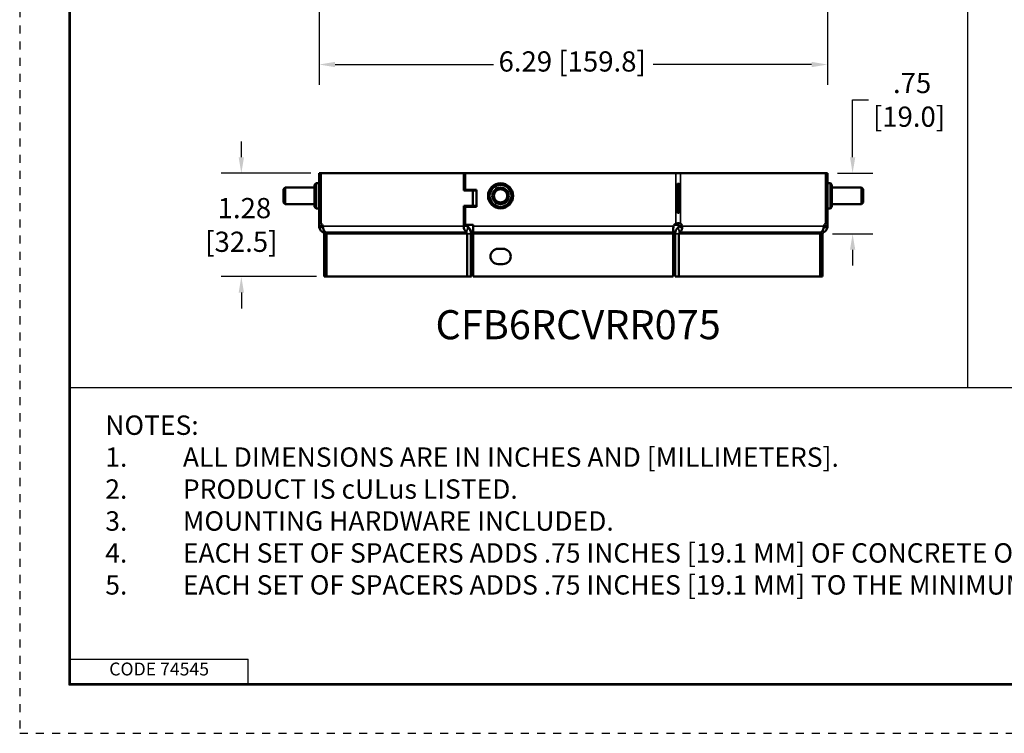
# Model space of a CAD drawing. Units: inches. Extents: x 0 to 34, y 0 to 22.
# Drawn here: x 0 to 12.2, y 0 to 8.9 of the extents above; entities that cross this region are included whole.
import ezdxf
from ezdxf.enums import TextEntityAlignment as Align

# ---------------------------------------------------------------- set-up
doc = ezdxf.new("R2010")
doc.units = ezdxf.units.IN
doc.header["$LTSCALE"] = 2
doc.header["$MEASUREMENT"] = 0
doc.linetypes.add('HIDDEN', pattern=[0.375, 0.25, -0.125])
for name, color, linetype, lineweight in [('border', 240, 'Continuous', 25), ('Border (ANSI)', 7, 'Continuous', 70), ('Dimension (ANSI)', 7, 'Continuous', 25), ('Sketch Geometry (ANSI)', 7, 'Continuous', 25), ('Symbol (ANSI)', 7, 'Continuous', 25), ('Visible (ANSI)', 7, 'Continuous', 50), ('Visible Narrow (ANSI)', 7, 'Continuous', 35)]:
    doc.layers.add(name, color=color, linetype=linetype, lineweight=lineweight)
doc.styles.add('DIM Text (ANSI)', font='tahoma.ttf')
doc.styles.add('Label Text (ANSI)', font='tahoma.ttf')
doc.styles.add('Note Text (ANSI)', font='tahoma.ttf')
doc.styles.add('Text Style109', font='tahoma.ttf')
doc.styles.add('Text Style29', font='tahoma.ttf')
doc.styles.add('Text Style38', font='tahoma.ttf')
doc.styles.add('Text Style55', font='tahoma.ttf')
doc.dimstyles.new('Default (ANSI)-29', dxfattribs={"dimscale": 2, "dimtxt": 0.125, "dimasz": 0.098425, "dimexe": 0.125, "dimexo": 0.0625, "dimgap": 0.031496, "dimtad": 0, "dimtih": 1, "dimtoh": 1, "dimrnd": 1e-08, "dimzin": 4, "dimdsep": 46, "dimtxsty": 'DIM Text (ANSI)', "dimcen": 0.09, "dimdle": 0.393701, "dimclrd": 256, "dimclre": 256, "dimclrt": 256, "dimadec": 0, "dimazin": 1, "dimtfac": 0.96, "dimtofl": 0, "dimtmove": 0, "dimatfit": 3, "dimfxl": 0, "dimtolj": 1, "dimtzin": 4, "dimlwd": -1, "dimlwe": -1, "dimarcsym": 0})
doc.dimstyles.new('Default (ANSI)-30', dxfattribs={"dimscale": 2, "dimtxt": 0.125, "dimasz": 0.098425, "dimexe": 0.125, "dimexo": 0.0625, "dimgap": 0.031496, "dimtad": 0, "dimtih": 1, "dimtoh": 1, "dimrnd": 1e-08, "dimzin": 4, "dimdsep": 46, "dimtxsty": 'DIM Text (ANSI)', "dimcen": 0.09, "dimdle": 0.393701, "dimclrd": 256, "dimclre": 256, "dimclrt": 256, "dimadec": 0, "dimazin": 1, "dimtfac": 0.96, "dimtofl": 0, "dimtmove": 0, "dimatfit": 3, "dimfxl": 0, "dimtolj": 1, "dimtzin": 4, "dimlwd": -1, "dimlwe": -1, "dimarcsym": 0})

# ---------------------------------------------------------------- blocks, each defined once
blk = doc.blocks.new('Borders M-BORDER')
at = {"layer": 'border', "color": 7, "linetype": 'HIDDEN', "ltscale": 0.052473}
blk.add_line((0.01, 10.99), (0.01, 0.01), dxfattribs=at)
at = {"layer": 'border', "color": 7, "linetype": 'Continuous'}
for p, q in [((0.3138, 10.684), (0.3138, 0.309)), ((0.3238, 0.319), (0.3238, 10.6775)), ((0.3238, 0.469), (1.4238, 0.469)), ((1.4238, 0.319), (1.4238, 0.469)), ((0.3138, 0.319), (16.6888, 0.319)), ((0.3138, 0.309), (16.6888, 0.309)), ((0.3238, 0.319), (16.6888, 0.319))]:
    blk.add_line(p, q, dxfattribs=at)
at = {"layer": 'border', "color": 7, "linetype": 'HIDDEN', "lineweight": 25, "ltscale": 0.052468}
blk.add_line((0.01, 0.01), (16.99, 0.01), dxfattribs=at)
at = {"layer": 'Border (ANSI)', "insert": (0.8725, 0.3975), "char_height": 0.08, "attachment_point": 5, "style": 'Note Text (ANSI)'}
blk.add_mtext('CODE 74545', dxfattribs=at)
at = {"layer": 'Border (ANSI)'}
for tag, p, height, style in [('PART_NUMBER_001', (6.8564, 10.4275), 0.15, 'Text Style55'), ('REVISION_NUMBER_001', (8.2007, 10.4272), 0.15, 'Text Style55'), ('TITLE_001', (13.1976, 1.8265), 0.12, 'Text Style29'), ('TITLE_002', (13.1916, 1.624), 0.12, 'Text Style29'), ('TITLE_003', (13.1916, 1.4215), 0.12, 'Text Style29'), ('<SCALE>_001', (15.845, 0.5529), 0.08, 'Note Text (ANSI)'), ('CREATION_DATE_001', (15.6743, 0.3782), 0.08, 'Note Text (ANSI)')]:
    blk.add_attdef(tag, p, '', height=height, dxfattribs=dict(at, style=style))
for tag, p, height, style in [('<CAT.NO.>_001', (16.4804, 8.8482), 0.12, 'Text Style29'), ('<NON-REPAIRABLE>_001', (16.3275, 3.9799), 0.1, 'Text Style38'), ('PART_NUMBER_001', (16.3387, 2.5519), 0.24, 'Text Style109'), ('REVISION_NUMBER_001', (16.3383, 0.5999), 0.24, 'Text Style109')]:
    blk.add_attdef(tag, p, '', height=height, rotation=270, dxfattribs=dict(at, style=style))
at = {"layer": 'Border (ANSI)', "style": 'Text Style38'}
blk.add_attdef('<REPAIRABLE>', text='', height=0.1, rotation=270, dxfattribs=at).set_placement((16.3775, 5.69), align=Align.MIDDLE_CENTER)
at = {"layer": 'Border (ANSI)', "style": 'Note Text (ANSI)'}
blk.add_attdef('<TRACED_BY>', text='', height=0.08, dxfattribs=at).set_placement((14.9745, 0.5938), align=Align.MIDDLE_CENTER)
blk = doc.blocks.new('*D8')
at = {"layer": 'Defpoints', "color": 0}
for p in [(3.724, 11.387), (10.014, 11.387), (10.014, 8.296)]:
    blk.add_point(p, dxfattribs=at)
at = {"layer": 'Dimension (ANSI)'}
for p, q in [((3.724, 11.262), (3.724, 8.046)), ((10.014, 11.262), (10.014, 8.046)), ((3.921, 8.296), (5.881, 8.296)), ((9.817, 8.296), (7.857, 8.296))]:
    blk.add_line(p, q, dxfattribs=at)
for points in [[(3.921, 8.329), (3.921, 8.263), (3.724, 8.296)], [(9.817, 8.329), (9.817, 8.263), (10.014, 8.296)]]:
    blk.add_solid(points, dxfattribs=at)
at = {"layer": 'Dimension (ANSI)', "insert": (5.944, 8.459), "char_height": 0.25, "attachment_point": 1, "style": 'DIM Text (ANSI)'}
blk.add_mtext('\\A1;6.29 [159.8]', dxfattribs=at)
blk = doc.blocks.new('*D10')
at = {"layer": 'Defpoints', "color": 0}
for p in [(3.748, 6.951), (2.762, 5.671), (3.815, 5.671)]:
    blk.add_point(p, dxfattribs=at)
at = {"layer": 'Dimension (ANSI)'}
for p, q in [((2.762, 7.148), (2.762, 7.345)), ((3.623, 6.951), (2.512, 6.951)), ((3.69, 5.671), (2.512, 5.671)), ((2.762, 5.474), (2.762, 5.277))]:
    blk.add_line(p, q, dxfattribs=at)
for points in [[(2.729, 7.148), (2.795, 7.148), (2.762, 6.951)], [(2.729, 5.474), (2.795, 5.474), (2.762, 5.671)]]:
    blk.add_solid(points, dxfattribs=at)
at = {"layer": 'Dimension (ANSI)', "insert": (2.762, 6.311), "char_height": 0.25, "attachment_point": 5, "style": 'DIM Text (ANSI)'}
blk.add_mtext('\\A1; 1.28\\P[32.5]', dxfattribs=at)
blk = doc.blocks.new('*D15')
at = {"layer": 'Defpoints', "color": 0}
for p in [(10.014, 6.951), (9.951, 6.201), (10.324, 6.201)]:
    blk.add_point(p, dxfattribs=at)
at = {"layer": 'Dimension (ANSI)'}
for p, q in [((10.324, 7.148), (10.324, 7.859)), ((10.324, 7.859), (10.521, 7.859)), ((10.139, 6.951), (10.574, 6.951)), ((10.076, 6.201), (10.574, 6.201)), ((10.324, 6.004), (10.324, 5.807))]:
    blk.add_line(p, q, dxfattribs=at)
for points in [[(10.292, 7.148), (10.357, 7.148), (10.324, 6.951)], [(10.292, 6.004), (10.357, 6.004), (10.324, 6.201)]]:
    blk.add_solid(points, dxfattribs=at)
at = {"layer": 'Dimension (ANSI)', "insert": (11.022, 7.859), "char_height": 0.25, "attachment_point": 5, "style": 'DIM Text (ANSI)'}
blk.add_mtext('\\A1; .75\\P[19.0]', dxfattribs=at)

msp = doc.modelspace()

# ---------------------------------------------------------------- linework, layer by layer
at = {"layer": 'Sketch Geometry (ANSI)'}
for p, q in [((11.744, 21.355), (11.744, 4.298)), ((0.648, 4.298), (25.608, 4.298))]:
    msp.add_line(p, q, dxfattribs=at)
at = {"layer": 'Visible (ANSI)'}
for p, q in [((3.724, 6.327), (3.724, 6.951)), ((3.724, 6.951), (3.748, 6.951)), ((5.513, 6.951), (3.748, 6.951)), ((5.513, 6.951), (5.532, 6.951)), ((5.513, 6.951), (5.513, 6.736)), ((8.137, 6.951), (5.532, 6.951)), ((5.532, 6.951), (5.532, 6.746)), ((8.137, 6.951), (8.196, 6.951)), ((9.99, 6.951), (8.196, 6.951)), ((9.99, 6.951), (10.014, 6.951)), ((10.014, 6.951), (10.014, 6.327)), ((3.669, 6.806), (3.689, 6.826)), ((3.689, 6.826), (3.689, 6.516)), ((3.689, 6.826), (3.724, 6.826)), ((10.049, 6.826), (10.014, 6.826)), ((10.049, 6.516), (10.049, 6.826)), ((10.069, 6.806), (10.049, 6.826)), ((3.284, 6.753), (3.304, 6.773)), ((3.284, 6.589), (3.284, 6.753)), ((3.304, 6.773), (3.304, 6.569)), ((3.304, 6.773), (3.669, 6.773)), ((3.669, 6.536), (3.669, 6.806)), ((3.726, 6.469), (3.726, 6.813)), ((3.737, 6.813), (3.737, 6.469)), ((5.513, 6.736), (5.626, 6.736)), ((5.532, 6.746), (5.672, 6.746)), ((5.557, 6.736), (5.557, 6.746)), ((5.59, 6.736), (5.59, 6.746)), ((5.596, 6.746), (5.596, 6.736)), ((5.671, 6.736), (5.626, 6.736)), ((5.626, 6.736), (5.626, 6.546)), ((5.671, 6.546), (5.671, 6.736)), ((5.672, 6.746), (5.672, 6.536)), ((8.156, 6.469), (8.156, 6.813)), ((8.181, 6.813), (8.181, 6.469)), ((10.001, 6.469), (10.001, 6.813)), ((10.012, 6.813), (10.012, 6.469)), ((10.069, 6.806), (10.069, 6.536)), ((10.434, 6.773), (10.069, 6.773)), ((10.434, 6.569), (10.434, 6.773)), ((10.454, 6.753), (10.434, 6.773)), ((10.454, 6.753), (10.454, 6.589)), ((3.284, 6.589), (3.304, 6.569)), ((10.454, 6.589), (10.434, 6.569)), ((3.304, 6.569), (3.669, 6.569)), ((3.669, 6.536), (3.689, 6.516)), ((3.689, 6.516), (3.724, 6.516)), ((5.513, 6.546), (5.513, 6.296)), ((5.626, 6.546), (5.513, 6.546)), ((5.672, 6.536), (5.532, 6.536)), ((5.532, 6.536), (5.532, 6.311)), ((5.557, 6.536), (5.557, 6.546)), ((5.59, 6.536), (5.59, 6.546)), ((5.596, 6.546), (5.596, 6.536)), ((5.671, 6.546), (5.626, 6.546)), ((10.049, 6.516), (10.014, 6.516)), ((10.069, 6.536), (10.049, 6.516)), ((10.434, 6.569), (10.069, 6.569)), ((3.724, 6.296), (3.724, 6.327)), ((3.748, 6.327), (3.724, 6.327)), ((3.759, 6.296), (3.724, 6.296)), ((3.769, 6.296), (3.759, 6.296)), ((5.532, 6.311), (5.632, 6.311)), ((5.557, 6.296), (5.557, 6.311)), ((5.632, 6.311), (5.632, 6.296)), ((5.632, 6.22), (5.632, 6.296)), ((5.632, 6.22), (5.632, 6.201)), ((8.106, 6.271), (8.106, 6.22)), ((8.106, 6.201), (8.106, 6.22)), ((8.116, 6.311), (8.166, 6.311)), ((8.171, 6.327), (8.151, 6.327)), ((8.196, 6.327), (8.171, 6.327)), ((8.191, 6.296), (8.172, 6.296)), ((8.216, 6.296), (8.191, 6.296)), ((9.979, 6.296), (9.969, 6.296)), ((10.014, 6.296), (9.979, 6.296)), ((10.014, 6.327), (9.99, 6.327)), ((10.014, 6.327), (10.014, 6.296)), ((3.787, 5.671), (3.787, 6.201)), ((3.815, 6.201), (3.815, 5.671)), ((5.557, 6.201), (5.557, 5.671)), ((5.602, 5.671), (5.602, 6.201)), ((5.609, 5.671), (5.609, 6.201)), ((5.632, 6.201), (5.632, 5.671)), ((8.106, 5.671), (8.106, 6.201)), ((8.129, 5.671), (8.129, 6.201)), ((8.173, 6.201), (8.173, 5.671)), ((9.923, 5.671), (9.923, 6.201)), ((9.951, 6.201), (9.951, 5.671)), ((5.939, 6.016), (5.999, 6.016)), ((5.999, 5.826), (5.939, 5.826)), ((3.815, 5.671), (3.787, 5.671)), ((5.557, 5.671), (3.815, 5.671)), ((5.557, 5.671), (5.602, 5.671)), ((5.609, 5.671), (5.602, 5.671)), ((8.106, 5.671), (5.632, 5.671)), ((8.173, 5.671), (8.129, 5.671)), ((9.923, 5.671), (8.173, 5.671)), ((9.951, 5.671), (9.923, 5.671))]:
    msp.add_line(p, q, dxfattribs=at)
for radius in [0.155, 0.135, 0.102, 0.082]:
    msp.add_circle((5.969, 6.671), radius, dxfattribs=at)
for centre, radius, start, end in [((3.807, 6.296), 0.083, 197.9088, 247.1482), ((3.767, 6.201), 0.02, 0, 67.1482), ((5.582, 6.281), 0.05, 17.3564, 36.8699), ((8.156, 6.281), 0.05, 112.0115, 162.6436), ((9.971, 6.201), 0.02, 112.8518, 180), ((9.931, 6.296), 0.083, 292.8518, 342.0912), ((5.939, 5.921), 0.095, 90, 270), ((5.999, 5.921), 0.095, 270, 90)]:
    msp.add_arc(centre, radius, start, end, dxfattribs=at)
for centre, major_axis, start_param, end_param in [((3.735, 6.281), (0, 0.05), 5.015316, 5.899013), ((3.829, 6.296), (0, -0.083), 5.024957, 5.884345), ((3.801, 6.201), (0, -0.02), 1.570796, 2.742753), ((5.572, 6.296), (0, -0.083), 4.712389, 5.884345), ((5.543, 6.201), (0, -0.02), 1.570796, 2.742753), ((5.572, 6.296), (0, 0.02), 1.570796, 2.742753), ((5.579, 6.296), (0, 0.02), 1.883364, 2.742753), ((5.6, 6.281), (0, 0.05), 0.927295, 1.267869), ((5.543, 6.201), (0, 0.083), 4.712389, 5.884345), ((5.55, 6.201), (0, 0.083), 4.712389, 5.884345), ((8.188, 6.201), (0, 0.083), 0.39884, 1.570796), ((8.138, 6.281), (0, 0.05), 5.015316, 5.899013), ((8.159, 6.296), (0, 0.02), 3.540433, 4.399821), ((8.188, 6.201), (0, -0.02), 3.540433, 4.712389), ((8.159, 6.296), (0, -0.083), 0.39884, 1.258228), ((8.183, 6.281), (0, 0.05), 5.015316, 5.899013), ((9.937, 6.201), (0, 0.02), 0.39884, 1.570796), ((9.909, 6.296), (0, 0.083), 3.540433, 4.399821), ((10.003, 6.281), (0, 0.05), 0.384172, 1.267869)]:
    msp.add_ellipse(centre, major_axis=major_axis, ratio=0.707107, start_param=start_param, end_param=end_param, dxfattribs=at)
for points, knots in [([(3.726, 6.813), (3.726, 6.813), (3.726, 6.814), (3.726, 6.815), (3.726, 6.815), (3.726, 6.816), (3.727, 6.817), (3.727, 6.818), (3.727, 6.818), (3.727, 6.819), (3.728, 6.82), (3.728, 6.82), (3.729, 6.821), (3.73, 6.821), (3.73, 6.821), (3.732, 6.821), (3.733, 6.82), (3.735, 6.819), (3.735, 6.818), (3.736, 6.817), (3.736, 6.816), (3.737, 6.815), (3.737, 6.815), (3.737, 6.814), (3.737, 6.813), (3.737, 6.813)], [0, 0, 0, 0, 0.00251661, 0.00251661, 0.00391436, 0.00391436, 0.00526057, 0.00526057, 0.00687082, 0.00687082, 0.00973747, 0.00973747, 0.01301716, 0.01301716, 0.01649678, 0.01649678, 0.02252767, 0.02252767, 0.02597574, 0.02597574, 0.02759118, 0.02759118, 0.02861606, 0.02861606, 0.03071846, 0.03071846, 0.03071846, 0.03071846]), ([(8.156, 6.813), (8.156, 6.813), (8.156, 6.814), (8.156, 6.815), (8.156, 6.815), (8.157, 6.816), (8.157, 6.817), (8.158, 6.818), (8.159, 6.818), (8.16, 6.819), (8.161, 6.82), (8.164, 6.82), (8.165, 6.821), (8.168, 6.821), (8.169, 6.821), (8.173, 6.821), (8.175, 6.82), (8.178, 6.819), (8.179, 6.818), (8.18, 6.817), (8.18, 6.816), (8.181, 6.815), (8.181, 6.815), (8.181, 6.814), (8.181, 6.813), (8.181, 6.813)], [0, 0, 0, 0, 0.00251661, 0.00251661, 0.00391436, 0.00391436, 0.00526057, 0.00526057, 0.00687082, 0.00687082, 0.00973747, 0.00973747, 0.01301716, 0.01301716, 0.01649678, 0.01649678, 0.02252767, 0.02252767, 0.02597574, 0.02597574, 0.02759118, 0.02759118, 0.02861606, 0.02861606, 0.03071846, 0.03071846, 0.03071846, 0.03071846]), ([(10.001, 6.813), (10.001, 6.813), (10.001, 6.814), (10.001, 6.815), (10.001, 6.815), (10.002, 6.816), (10.002, 6.817), (10.002, 6.818), (10.003, 6.818), (10.003, 6.819), (10.004, 6.82), (10.005, 6.82), (10.006, 6.821), (10.007, 6.821), (10.008, 6.821), (10.009, 6.821), (10.01, 6.82), (10.011, 6.819), (10.011, 6.818), (10.011, 6.817), (10.011, 6.816), (10.012, 6.815), (10.012, 6.815), (10.012, 6.814), (10.012, 6.813), (10.012, 6.813)], [0, 0, 0, 0, 0.00251661, 0.00251661, 0.00391436, 0.00391436, 0.00526057, 0.00526057, 0.00687082, 0.00687082, 0.00973747, 0.00973747, 0.01301716, 0.01301716, 0.01649678, 0.01649678, 0.02252767, 0.02252767, 0.02597574, 0.02597574, 0.02759118, 0.02759118, 0.02861606, 0.02861606, 0.03071846, 0.03071846, 0.03071846, 0.03071846]), ([(3.737, 6.469), (3.737, 6.469), (3.737, 6.468), (3.737, 6.467), (3.737, 6.467), (3.736, 6.466), (3.736, 6.465), (3.736, 6.465), (3.735, 6.464), (3.734, 6.463), (3.734, 6.463), (3.733, 6.462), (3.732, 6.461), (3.731, 6.461), (3.73, 6.461), (3.729, 6.461), (3.728, 6.462), (3.727, 6.463), (3.727, 6.464), (3.727, 6.465), (3.726, 6.466), (3.726, 6.467), (3.726, 6.467), (3.726, 6.468), (3.726, 6.469), (3.726, 6.469)], [0, 0, 0, 0, 0.00251661, 0.00251661, 0.00391436, 0.00391436, 0.00526057, 0.00526057, 0.00687082, 0.00687082, 0.00973747, 0.00973747, 0.01301716, 0.01301716, 0.01649678, 0.01649678, 0.02252767, 0.02252767, 0.02597574, 0.02597574, 0.02759118, 0.02759118, 0.02861606, 0.02861606, 0.03071846, 0.03071846, 0.03071846, 0.03071846]), ([(8.181, 6.469), (8.181, 6.469), (8.181, 6.468), (8.181, 6.467), (8.181, 6.467), (8.18, 6.466), (8.18, 6.465), (8.179, 6.465), (8.179, 6.464), (8.177, 6.463), (8.176, 6.463), (8.174, 6.462), (8.173, 6.461), (8.17, 6.461), (8.169, 6.461), (8.165, 6.461), (8.163, 6.462), (8.16, 6.463), (8.159, 6.464), (8.157, 6.465), (8.157, 6.466), (8.156, 6.467), (8.156, 6.467), (8.156, 6.468), (8.156, 6.469), (8.156, 6.469)], [0, 0, 0, 0, 0.00251661, 0.00251661, 0.00391436, 0.00391436, 0.00526057, 0.00526057, 0.00687082, 0.00687082, 0.00973747, 0.00973747, 0.01301716, 0.01301716, 0.01649678, 0.01649678, 0.02252767, 0.02252767, 0.02597574, 0.02597574, 0.02759118, 0.02759118, 0.02861606, 0.02861606, 0.03071846, 0.03071846, 0.03071846, 0.03071846]), ([(10.012, 6.469), (10.012, 6.469), (10.012, 6.468), (10.012, 6.467), (10.012, 6.467), (10.011, 6.466), (10.011, 6.465), (10.011, 6.465), (10.011, 6.464), (10.011, 6.463), (10.01, 6.463), (10.009, 6.462), (10.009, 6.461), (10.008, 6.461), (10.007, 6.461), (10.006, 6.461), (10.005, 6.462), (10.003, 6.463), (10.003, 6.464), (10.002, 6.465), (10.002, 6.466), (10.001, 6.467), (10.001, 6.467), (10.001, 6.468), (10.001, 6.469), (10.001, 6.469)], [0, 0, 0, 0, 0.00251661, 0.00251661, 0.00391436, 0.00391436, 0.00526057, 0.00526057, 0.00687082, 0.00687082, 0.00973747, 0.00973747, 0.01301716, 0.01301716, 0.01649678, 0.01649678, 0.02252767, 0.02252767, 0.02597574, 0.02597574, 0.02759118, 0.02759118, 0.02861606, 0.02861606, 0.03071846, 0.03071846, 0.03071846, 0.03071846]), ([(3.724, 6.327), (3.724, 6.328), (3.724, 6.329), (3.727, 6.331), (3.73, 6.331), (3.735, 6.331), (3.738, 6.33), (3.743, 6.329), (3.746, 6.328), (3.748, 6.327)], [0, 0, 0, 0, 0.02339021, 0.02339021, 0.05501555, 0.05501555, 0.07078671, 0.07078671, 0.09091295, 0.09091295, 0.09091295, 0.09091295]), ([(8.137, 6.327), (8.14, 6.328), (8.145, 6.329), (8.16, 6.331), (8.168, 6.331), (8.179, 6.331), (8.183, 6.33), (8.191, 6.329), (8.194, 6.328), (8.196, 6.327)], [0, 0, 0, 0, 0.02339021, 0.02339021, 0.05501555, 0.05501555, 0.07078671, 0.07078671, 0.09091295, 0.09091295, 0.09091295, 0.09091295]), ([(9.99, 6.327), (9.992, 6.328), (9.995, 6.329), (10.004, 6.331), (10.007, 6.331), (10.011, 6.331), (10.012, 6.33), (10.014, 6.329), (10.014, 6.328), (10.014, 6.327)], [0, 0, 0, 0, 0.02339021, 0.02339021, 0.05501555, 0.05501555, 0.07078671, 0.07078671, 0.09091295, 0.09091295, 0.09091295, 0.09091295])]:
    msp.add_open_spline(points, degree=3, knots=knots, dxfattribs=at)
for points in [[(3.728, 6.271), (3.725, 6.279), (3.724, 6.288), (3.724, 6.296)], [(3.769, 6.296), (3.77, 6.288), (3.771, 6.279), (3.773, 6.271)], [(5.565, 6.29), (5.565, 6.292), (5.565, 6.294), (5.566, 6.296)], [(5.632, 6.271), (5.632, 6.279), (5.631, 6.288), (5.63, 6.296)], [(5.63, 6.296), (5.631, 6.294), (5.632, 6.292), (5.632, 6.29)], [(8.106, 6.271), (8.106, 6.279), (8.107, 6.288), (8.108, 6.296)], [(8.151, 6.327), (8.151, 6.328), (8.15, 6.329), (8.149, 6.33)], [(8.173, 6.29), (8.173, 6.292), (8.173, 6.294), (8.172, 6.296)], [(8.216, 6.296), (8.217, 6.288), (8.217, 6.279), (8.215, 6.271)], [(9.965, 6.271), (9.966, 6.279), (9.968, 6.288), (9.969, 6.296)], [(10.014, 6.296), (10.014, 6.288), (10.012, 6.279), (10.01, 6.271)]]:
    msp.add_open_spline(points, degree=3, dxfattribs=at)
at = {"layer": 'Visible Narrow (ANSI)'}
for p, q in [((3.748, 6.951), (3.748, 6.327)), ((8.137, 6.327), (8.137, 6.951)), ((8.196, 6.951), (8.196, 6.327)), ((9.99, 6.327), (9.99, 6.951)), ((3.737, 6.813), (3.726, 6.813)), ((5.587, 6.736), (5.587, 6.746)), ((5.601, 6.746), (5.601, 6.736)), ((8.156, 6.813), (8.181, 6.813)), ((10.001, 6.813), (10.012, 6.813)), ((3.737, 6.469), (3.726, 6.469)), ((5.587, 6.536), (5.587, 6.546)), ((5.601, 6.546), (5.601, 6.536)), ((8.156, 6.469), (8.181, 6.469)), ((10.001, 6.469), (10.012, 6.469)), ((3.771, 6.284), (3.728, 6.271)), ((5.513, 6.296), (3.769, 6.296)), ((3.784, 6.242), (3.775, 6.22)), ((5.549, 6.22), (3.806, 6.22)), ((5.557, 6.296), (5.513, 6.296)), ((5.566, 6.278), (5.549, 6.22)), ((5.566, 6.296), (5.557, 6.296)), ((5.573, 6.278), (5.566, 6.278)), ((5.632, 6.296), (5.63, 6.296)), ((8.108, 6.296), (5.632, 6.296)), ((8.106, 6.22), (5.632, 6.22)), ((8.182, 6.22), (8.165, 6.278)), ((8.173, 6.29), (8.215, 6.271)), ((9.932, 6.22), (8.182, 6.22)), ((9.969, 6.296), (8.216, 6.296)), ((9.963, 6.22), (9.953, 6.242)), ((9.967, 6.284), (10.01, 6.271)), ((3.815, 6.201), (3.787, 6.201)), ((5.557, 6.201), (3.815, 6.201)), ((5.602, 6.201), (5.557, 6.201)), ((5.609, 6.201), (5.602, 6.201)), ((8.106, 6.201), (5.632, 6.201)), ((8.173, 6.201), (8.129, 6.201)), ((9.923, 6.201), (8.173, 6.201)), ((9.951, 6.201), (9.923, 6.201))]:
    msp.add_line(p, q, dxfattribs=at)

# ---------------------------------------------------------------- block references
at = {"xscale": 2, "yscale": 2, "zscale": 2}
msp.add_blockref('Borders M-BORDER', (0, 0), dxfattribs=at)

# ---------------------------------------------------------------- texts
at = {"layer": 'Symbol (ANSI)', "insert": (5.164, 4.784), "char_height": 0.36, "attachment_point": 7, "line_spacing_factor": 0.25, "style": 'Label Text (ANSI)'}
msp.add_mtext('CFB6RCVRR075', dxfattribs=at)
at = {"layer": 'Symbol (ANSI)', "insert": (1.079, 3.953), "char_height": 0.24, "width": 18.0626, "attachment_point": 1, "line_spacing_factor": 0.987884, "style": 'Note Text (ANSI)'}
msp.add_mtext('{\\fTahoma|b0|i0;\\H0.2400;NOTES:\\P\\fTahoma|b0|i0;\\H0.2400;1.^I\\fTahoma|b0|i0;\\H0.2400;ALL DIMENSIONS ARE IN INCHES AND [MILLIMETERS].\\P\\fTahoma|b0|i0;\\H0.2400;2.^I\\fTahoma|b0|i0;\\H0.2400;PRODUCT IS cULus LISTED. \\P\\fTahoma|b0|i0;\\H0.2400;3.^I\\fTahoma|b0|i0;\\H0.2400;MOUNTING HARDWARE INCLUDED.\\P\\fTahoma|b0|i0;\\H0.2400;4.^I\\fTahoma|b0|i0;\\H0.2400;EACH SET OF SPACERS ADDS .75 INCHES [19.1 MM] OF CONCRETE OVER THE TOP OF THE FLOOR BOX.\\P\\fTahoma|b0|i0;\\H0.2400;5.^I\\fTahoma|b0|i0;\\H0.2400;EACH SET OF SPACERS ADDS .75 INCHES [19.1 MM] TO THE MINIMUM POUR DEPTH OF THE FLOOR BOX.}', dxfattribs=at)

# ---------------------------------------------------------------- dimensions: what is measured, and where the dimension line sits
at = {"layer": 'Dimension (ANSI)'}
dim = msp.add_linear_dim(base=(10.014, 8.296), p1=(3.724, 11.387), p2=(10.014, 11.387), dimstyle='Default (ANSI)-30', override={"dimgap": 0.031496, "dimtih": 0, "dimtoh": 0, "dimdec": 2, "dimtol": 0, "dimlim": 0, "dimtp": 0, "dimtm": 0, "dimtdec": 2, "dimatfit": 1}, dxfattribs=at)
dim.commit()
dim.dimension.update_dxf_attribs({"geometry": '*D8', "text_midpoint": (6.869, 8.296), "dimtype": 160})
for base, p1, p2, text, override, picture, middle in [((10.324, 6.201), (10.014, 6.951), (9.951, 6.201), ' <>\\X[19.0]', {"dimgap": 0.031496, "dimdec": 2, "dimpost": '\\X', "dimtol": 0, "dimlim": 0, "dimtp": 0, "dimtm": 0, "dimtdec": 2, "dimatfit": 1}, '*D15', (11.022, 7.859)), ((2.762, 5.671), (3.748, 6.951), (3.815, 5.671), ' <>\\X[32.5]', {"dimdec": 2, "dimpost": '\\X', "dimtol": 0, "dimlim": 0, "dimtp": 0, "dimtm": 0, "dimtdec": 2}, '*D10', (2.762, 6.311))]:
    dim = msp.add_linear_dim(base=base, p1=p1, p2=p2, angle=90, text=text, dimstyle='Default (ANSI)-29', override=override, dxfattribs=at)
    dim.commit()
    dim.dimension.update_dxf_attribs({"geometry": picture, "text_midpoint": middle, "dimtype": 160})

doc.saveas('drawing.dxf')
